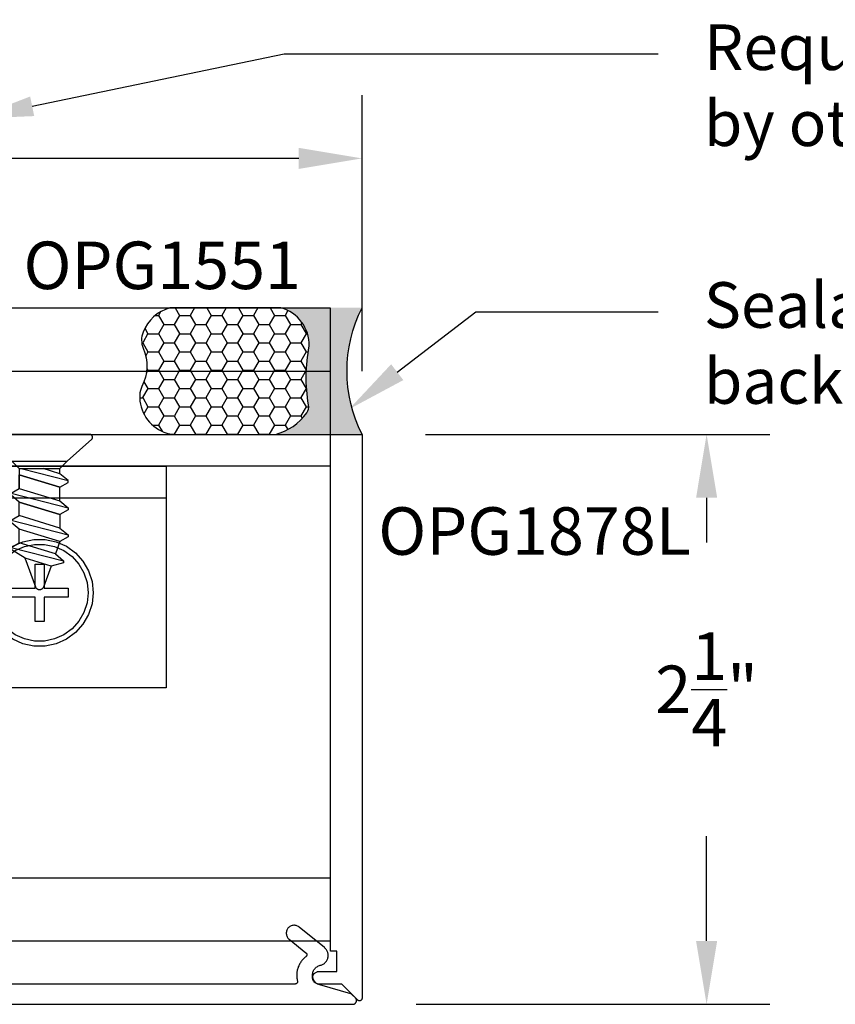
# Model space of a CAD drawing. Units: inches. Extents: x 161.6 to 189.5, y 428.8 to 464.7.
# Drawn here: x 170.9 to 174.2, y 460.6 to 464.5 of the extents above; entities that cross this region are included whole.
import ezdxf
from ezdxf import colors
from ezdxf.entities.mleader import LeaderData, LeaderLine
from ezdxf.math import Vec2, Vec3

# ---------------------------------------------------------------- set-up
doc = ezdxf.new("R2010")
doc.units = ezdxf.units.IN
doc.header["$MEASUREMENT"] = 0
doc.linetypes.add('HIDDEN2', pattern=[0.1875, 0.125, -0.0625])
for name, color, linetype in [('Arcadia-Dim', 4, 'Continuous'), ('Arcadia-Hidden', 1, 'HIDDEN2'), ('Arcadia-Profile', 5, 'Continuous'), ('Arcadia-Shade', 8, 'Continuous'), ('Arcadia-Text', 3, 'Continuous')]:
    doc.layers.add(name, color=color, linetype=linetype)
doc.styles.get("Standard").update_dxf_attribs({"font": 'ARIALN.TTF'})
doc.dimstyles.get("Standard").update_dxf_attribs({"dimscale": 0, "dimtxt": 0.046875, "dimasz": 0.0625, "dimexe": 0.0625, "dimexo": 0.0625, "dimgap": 0.09, "dimtad": 0, "dimtih": 1, "dimtoh": 1, "dimdec": 4, "dimzin": 0, "dimdsep": 46, "dimlunit": 4, "dimtxsty": 'Standard', "dimcen": 0.046875, "dimadec": 0, "dimazin": 0, "dimtfac": 1, "dimtdec": 4, "dimtofl": 0, "dimtmove": 0, "dimatfit": 3, "dimfxl": 1, "dimtolj": 1, "dimtzin": 0, "dimarcsym": 0})

# ---------------------------------------------------------------- blocks, each defined once
blk = doc.blocks.new('OPG-1999_HD-SL')
at = {"layer": 'Arcadia-Profile'}
for points in [[(0.4195744999999995, -0.009813500000007025), (0.5804255000000005, -0.009813499999992814), (0.609148900000001, 0.01925490000000707), (0.7066967999999996, 0.1064443199999943), (0.7071971999999995, 0.1071376499999985), (0.7076446999999995, 0.1078662799999961), (0.7080367999999986, 0.1086261800000017), (0.7083712999999996, 0.1094131300000072), (0.7086463000000016, 0.1102227800000009), (0.7088603000000013, 0.111050640000002), (0.7090122000000001, 0.1118921199999932), (0.7091011000000016, 0.1127425699999947), (0.7091263999999988, 0.1135972699999996), (0.7090882000000001, 0.1144515000000013), (0.7089864999999982, 0.1153005070000006), (0.7088219000000002, 0.1161396050000008), (0.7085954000000001, 0.1169641409999969), (0.7083082000000012, 0.1177695490000019), (0.7079619000000008, 0.1185513669999949), (0.7075585000000011, 0.1193052649999942), (0.7071000000000005, 0.1200270679999988), (0.7065891999999998, 0.1207127769999943), (0.7060287999999986, 0.1213585940000002), (0.7054217999999999, 0.1219609430000048), (0.7047717999999996, 0.122516485999995), (0.7040822999999996, 0.1230221470000004), (0.7033570000000005, 0.1234751249999988), (0.7026001000000015, 0.1238729110000065), (0.7018157000000009, 0.1242133023000065), (0.7010082000000004, 0.1244944126000007), (0.7001819000000005, 0.1247146852000043), (0.6993416000000003, 0.1248729001000015), (0.6984919000000005, 0.1249681809700007), (0.6976374000000014, 0.1249999999999716), (0.3023625999999986, 0.125), (0.3015080999999995, 0.1249681809700007), (0.3006583999999997, 0.1248729001000015), (0.2998180999999995, 0.1247146852000043), (0.2989917999999996, 0.1244944126000007), (0.2981842999999991, 0.1242133023000065), (0.2973998999999985, 0.1238729110000065), (0.2966429999999995, 0.1234751249999988), (0.2959177000000004, 0.1230221470000004), (0.2952282000000004, 0.122516485999995), (0.2945782000000001, 0.1219609430000048), (0.2939712000000014, 0.1213585940000002), (0.2934108000000002, 0.1207127769999943), (0.2928999999999995, 0.1200270679999988), (0.2924414999999989, 0.1193052649999942), (0.2920380999999992, 0.1185513669999949), (0.2916917999999988, 0.1177695490000019), (0.2914045999999999, 0.1169641409999969), (0.2911780999999998, 0.1161396050000008), (0.2910135000000018, 0.1153005070000006), (0.2909117999999999, 0.1144515000000013), (0.2908736000000012, 0.1135972699999996), (0.2908988999999984, 0.1127425699999947), (0.2909877999999999, 0.1118921199999932), (0.2911396999999987, 0.111050640000002), (0.2913536999999984, 0.1102227800000009), (0.2916287000000004, 0.109413129999993), (0.2919632000000014, 0.1086261800000017), (0.2923553000000005, 0.1078662799999961), (0.2928028000000005, 0.1071376499999985), (0.2933032000000004, 0.1064443199999943), (0.390851099999999, 0.01925490000000707), (0.4195744999999995, -0.009813500000007025), (0.4195744999999995, -0.03025639999999896), (0.3874043, -0.05725040000000092), (0.3874043, -0.06529290000000287), (0.4195744999999995, -0.08387340000000165), (0.5804255000000005, -0.03469629999999313), (0.5804255000000005, -0.08831329999999582), (0.5804255000000005, -0.03469629999999313), (0.4195744999999995, -0.08387340000000165), (0.4195744999999995, -0.1374904000000043), (0.5804255000000005, -0.08831329999999582), (0.6125957, -0.1068937000000005), (0.6125957, -0.1149362999999965), (0.5804255000000005, -0.1419302999999985), (0.5804255000000005, -0.1955473000000012), (0.6125957, -0.2141277000000059), (0.6125957, -0.2221701999999937), (0.5804255000000005, -0.2491641999999956), (0.5804255000000005, -0.3027811999999983), (0.6125957, -0.3213616999999971), (0.6125957, -0.329404199999999), (0.5566487000000002, -0.3636675000000054), (0.5151150000000015, -0.4777803000000063), (0.5146173000000012, -0.4789918000000029), (0.5140227000000017, -0.4801587999999981), (0.513335099999999, -0.4812735000000004), (0.5125591000000007, -0.4823286000000024), (0.5116999, -0.4833170999999936), (0.5107630000000007, -0.4842323999999962), (0.5097547999999996, -0.485068400000003), (0.5086818999999991, -0.4858196999999933), (0.5075515000000017, -0.486481100000006), (0.5063710000000015, -0.4870484000000062), (0.5051482000000007, -0.4875178000000062), (0.5038912999999994, -0.4878860999999972), (0.5026085999999985, -0.488151000000002), (0.5013086999999992, -0.4883106000000055), (0.5, -0.488363899999996), (0.4986913000000008, -0.4883106000000055), (0.4973914000000015, -0.488151000000002), (0.4961087000000006, -0.4878860999999972), (0.4948517999999993, -0.4875178000000062), (0.4936289999999985, -0.4870484000000062), (0.4924484999999983, -0.486481100000006), (0.4913181000000009, -0.4858196999999933), (0.4902452000000004, -0.485068400000003), (0.4892369999999993, -0.4842323999999962), (0.4883001, -0.4833170999999936), (0.4874408999999993, -0.4823286000000024), (0.486664900000001, -0.4812735000000004), (0.4859772999999983, -0.4801587999999981), (0.4853826999999988, -0.4789918000000029), (0.4848849999999985, -0.4777803000000063), (0.4546962999999984, -0.3948374999999942), (0.4049651999999995, -0.382503799999995), (0.4049651999999995, -0.3735834000000011), (0.437135399999999, -0.3465893999999992), (0.4195744999999995, -0.2983413000000041), (0.3874043, -0.2797608999999994), (0.3874043, -0.2717183000000034), (0.4195744999999995, -0.2447243000000014), (0.4195744999999995, -0.1911072999999988), (0.3874043, -0.172526899999994), (0.3874043, -0.1644844000000063), (0.4195744999999995, -0.1374904000000043)], [(1.919574999999998, -0.009813499999992814), (2.080425000000002, -0.009813499999992814), (2.109148999999999, 0.01925490000000707), (2.206697000000002, 0.1064443199999943), (2.207197000000001, 0.1071376499999985), (2.207644999999999, 0.1078662799999961), (2.208037000000001, 0.1086261800000017), (2.208371, 0.1094131300000072), (2.208645999999998, 0.1102227800000009), (2.208860000000001, 0.111050640000002), (2.209012000000001, 0.1118921200000074), (2.209101, 0.1127425699999947), (2.209126000000001, 0.1135972699999996), (2.209088000000001, 0.1144515000000013), (2.208985999999999, 0.1153005070000006), (2.208822000000001, 0.1161396050000008), (2.208594999999999, 0.1169641409999969), (2.208307999999999, 0.1177695490000019), (2.207961999999998, 0.1185513669999949), (2.207557999999999, 0.1193052649999942), (2.207100000000001, 0.1200270679999988), (2.206589000000001, 0.1207127769999943), (2.206029000000001, 0.1213585940000002), (2.205421999999999, 0.1219609430000048), (2.204772000000002, 0.122516485999995), (2.204082, 0.1230221470000004), (2.203357, 0.1234751249999988), (2.2026, 0.1238729110000065), (2.201816000000001, 0.1242133023000065), (2.201008000000002, 0.1244944126000007), (2.200182000000002, 0.1247146852000043), (2.199341999999998, 0.1248729001000015), (2.198491999999998, 0.1249681809700007), (2.197637, 0.1249999999999716), (1.802363, 0.125), (1.801508000000002, 0.1249681809700007), (1.800657999999999, 0.1248729001000015), (1.799817999999998, 0.1247146852000043), (1.798991999999998, 0.1244944126000007), (1.798183999999999, 0.1242133023000065), (1.7974, 0.1238729110000065), (1.796643, 0.1234751249999988), (1.795918, 0.1230221470000004), (1.795227999999998, 0.122516485999995), (1.794578000000001, 0.1219609430000048), (1.793970999999999, 0.1213585940000002), (1.793410999999999, 0.1207127769999943), (1.792899999999999, 0.1200270679999988), (1.792442000000001, 0.1193052649999942), (1.792038000000002, 0.1185513669999949), (1.791692000000001, 0.1177695490000019), (1.791405000000001, 0.1169641409999969), (1.791177999999999, 0.1161396050000008), (1.791014000000001, 0.1153005070000006), (1.790911999999999, 0.1144515000000013), (1.790873999999999, 0.1135972699999996), (1.790899, 0.1127425699999947), (1.790987999999999, 0.1118921199999932), (1.791139999999999, 0.111050640000002), (1.791354000000002, 0.1102227800000009), (1.791629, 0.1094131300000072), (1.791962999999999, 0.1086261800000017), (1.792355000000001, 0.1078662799999961), (1.792802999999999, 0.1071376499999985), (1.793302999999998, 0.1064443199999943), (1.890851000000001, 0.01925490000000707), (1.919574999999998, -0.009813499999992814), (1.919574999999998, -0.03025639999999896), (1.887404, -0.05725040000000092), (1.887404, -0.06529290000000287), (1.919574999999998, -0.08387340000000165), (2.080425000000002, -0.03469629999999313), (2.080425000000002, -0.08831329999999582), (2.080425000000002, -0.03469629999999313), (1.919574999999998, -0.08387340000000165), (1.919574999999998, -0.1374904000000043), (2.080425000000002, -0.08831329999999582), (2.112596, -0.1068937000000005), (2.112596, -0.1149362999999965), (2.080425000000002, -0.1419302999999985), (2.080425000000002, -0.1955473000000012), (2.112596, -0.2141277000000059), (2.112596, -0.2221701999999937), (2.080425000000002, -0.2491641999999956), (2.080425000000002, -0.3027811999999983), (2.112596, -0.3213616999999971), (2.112596, -0.329404199999999), (2.056649, -0.3636675000000054), (2.015115000000002, -0.4777803000000063), (2.014617000000001, -0.4789918000000029), (2.014022999999998, -0.4801587999999981), (2.013335000000001, -0.4812735000000004), (2.012559, -0.4823286000000024), (2.011700000000001, -0.4833170999999936), (2.010763000000001, -0.4842323999999962), (2.009754999999998, -0.485068400000003), (2.008682, -0.4858196999999933), (2.007550999999999, -0.486481100000006), (2.006371000000001, -0.4870484000000062), (2.005148000000002, -0.4875178000000062), (2.003890999999999, -0.4878860999999972), (2.002609, -0.488151000000002), (2.001308999999999, -0.4883106000000055), (2, -0.488363899999996), (1.998691000000001, -0.4883106000000055), (1.997391, -0.488151000000002), (1.996109000000001, -0.4878860999999972), (1.994852000000002, -0.4875178000000062), (1.993628999999999, -0.4870484000000062), (1.992449000000001, -0.486481100000006), (1.991318, -0.4858196999999933), (1.990245000000002, -0.485068400000003), (1.989236999999999, -0.4842323999999962), (1.988299999999999, -0.4833170999999936), (1.987441, -0.4823286000000024), (1.986664999999999, -0.4812735000000004), (1.985977000000002, -0.4801587999999981), (1.985382999999999, -0.4789918000000029), (1.984884999999998, -0.4777803000000063), (1.954695999999998, -0.3948374999999942), (1.904965000000001, -0.382503799999995), (1.904965000000001, -0.3735834000000011), (1.937135000000001, -0.3465893999999992), (1.919574999999998, -0.2983413000000041), (1.887404, -0.2797608999999994), (1.887404, -0.2717183000000034), (1.919574999999998, -0.2447243000000014), (1.919574999999998, -0.1911072999999988), (1.887404, -0.172526899999994), (1.887404, -0.1644844000000063), (1.919574999999998, -0.1374904000000043)], [(3.580425000000002, -0.1374904000000043), (3.612596, -0.1644844000000063), (3.612596, -0.172526899999994), (3.580425000000002, -0.1911072999999988), (3.580425000000002, -0.2447243000000014), (3.612596, -0.2717183000000034), (3.612596, -0.2797608999999994), (3.580425000000002, -0.2983413000000041), (3.562864999999999, -0.3465893999999992), (3.595034999999999, -0.3735834000000011), (3.595034999999999, -0.382503799999995), (3.545304000000002, -0.3948374999999942), (3.515115000000002, -0.4777803000000063), (3.514617000000001, -0.4789918000000029), (3.514023000000002, -0.4801587999999981), (3.513335000000001, -0.4812735000000004), (3.512559, -0.4823286000000024), (3.511700000000001, -0.4833170999999936), (3.510763000000001, -0.4842323999999962), (3.509755000000002, -0.485068400000003), (3.508682, -0.4858196999999933), (3.507550999999999, -0.486481100000006), (3.506371000000001, -0.4870484000000062), (3.505148000000002, -0.4875178000000062), (3.503890999999999, -0.4878860999999972), (3.502609, -0.488151000000002), (3.501308999999999, -0.4883106000000055), (3.5, -0.488363899999996), (3.498691000000001, -0.4883106000000055), (3.497391, -0.488151000000002), (3.496109000000001, -0.4878860999999972), (3.494851999999998, -0.4875178000000062), (3.493628999999999, -0.4870484000000062), (3.492449000000001, -0.486481100000006), (3.491318, -0.4858196999999933), (3.490244999999998, -0.485068400000003), (3.489236999999999, -0.4842323999999962), (3.488299999999999, -0.4833170999999936), (3.487441, -0.4823286000000024), (3.486664999999999, -0.4812735000000004), (3.485976999999998, -0.4801587999999981), (3.485382999999999, -0.4789918000000029), (3.484884999999998, -0.4777803000000063), (3.443351, -0.3636675000000054), (3.387404, -0.329404199999999), (3.387404, -0.3213616999999971), (3.419574999999998, -0.3027811999999983), (3.419574999999998, -0.2491641999999956), (3.387404, -0.2221701999999937), (3.387404, -0.2141277000000059), (3.419574999999998, -0.1955473000000012), (3.419574999999998, -0.1419302999999985), (3.387404, -0.1149362999999965), (3.387404, -0.1068937000000005), (3.419574999999998, -0.08831329999999582), (3.580425000000002, -0.1374904000000043), (3.580425000000002, -0.08387340000000165), (3.419574999999998, -0.03469629999999313), (3.419574999999998, -0.08831329999999582), (3.419574999999998, -0.03469629999999313), (3.580425000000002, -0.08387340000000165), (3.612596, -0.06529290000000287), (3.612596, -0.05725040000000092), (3.580425000000002, -0.03025639999999896), (3.580425000000002, -0.009813499999992814), (3.609148999999999, 0.01925490000000707), (3.706697000000002, 0.1064443199999943), (3.707197000000001, 0.1071376499999985), (3.707644999999999, 0.1078662799999961), (3.708037000000001, 0.1086261800000017), (3.708371, 0.1094131300000072), (3.708645999999998, 0.1102227800000009), (3.708860000000001, 0.111050640000002), (3.709012000000001, 0.1118921200000074), (3.709101, 0.1127425699999947), (3.709126000000001, 0.1135972699999996), (3.709088000000001, 0.1144515000000013), (3.708985999999999, 0.1153005070000006), (3.708822000000001, 0.1161396050000008), (3.708594999999999, 0.1169641409999969), (3.708307999999999, 0.1177695490000019), (3.707961999999998, 0.1185513669999949), (3.707557999999999, 0.1193052649999942), (3.707100000000001, 0.1200270679999988), (3.706589000000001, 0.1207127769999943), (3.706029000000001, 0.1213585940000002), (3.705421999999999, 0.1219609430000048), (3.704772000000002, 0.122516485999995), (3.704082, 0.1230221470000004), (3.703357, 0.1234751249999988), (3.7026, 0.1238729110000065), (3.701816000000001, 0.1242133023000065), (3.701008000000002, 0.1244944126000007), (3.700182000000002, 0.1247146852000043), (3.699341999999998, 0.1248729001000015), (3.698491999999998, 0.1249681809700007), (3.697637, 0.1249999999999716), (3.302363, 0.125), (3.301508000000002, 0.1249681809700007), (3.300658000000002, 0.1248729001000015), (3.299817999999998, 0.1247146852000043), (3.298991999999998, 0.1244944126000007), (3.298183999999999, 0.1242133023000065), (3.2974, 0.1238729110000065), (3.296643, 0.1234751249999988), (3.295918, 0.1230221470000004), (3.295227999999998, 0.122516485999995), (3.294578000000001, 0.1219609430000048), (3.293970999999999, 0.1213585940000002), (3.293410999999999, 0.1207127769999943), (3.292899999999999, 0.1200270679999988), (3.292442000000001, 0.1193052649999942), (3.292038000000002, 0.1185513669999949), (3.291692000000001, 0.1177695490000019), (3.291405000000001, 0.1169641409999969), (3.291177999999999, 0.1161396050000008), (3.291014000000001, 0.1153005070000006), (3.290911999999999, 0.1144515000000013), (3.290873999999999, 0.1135972699999996), (3.290899, 0.1127425699999947), (3.290987999999999, 0.1118921200000074), (3.291139999999999, 0.111050640000002), (3.291354000000002, 0.1102227800000009), (3.291629, 0.1094131300000072), (3.291962999999999, 0.1086261800000017), (3.292355000000001, 0.1078662799999961), (3.292802999999999, 0.1071376499999985), (3.293302999999998, 0.1064443199999943), (3.390851000000001, 0.01925490000000707), (3.419574999999998, -0.009813499999992814), (3.580425000000002, -0.009813499999992814)], [(0.609148900000001, 0.01925490000000707), (0.390851099999999, 0.01925490000000707)], [(2.109148999999999, 0.01925490000000707), (1.890851000000001, 0.01925490000000707)], [(3.390851000000001, 0.01925490000000707), (3.609148999999999, 0.01925490000000707)], [(0.5728922999999995, -0.009813499999992814), (0.3874043, -0.05725040000000092)], [(0.4195744999999995, -0.03025639999999896), (0.4864400999999994, -0.009813500000007025)], [(0.5804255000000005, -0.009813499999992814), (0.5804255000000005, -0.03469629999999313)], [(2.072892, -0.009813499999992814), (1.887404, -0.05725040000000092)], [(1.919574999999998, -0.03025639999999896), (1.986440000000002, -0.009813499999992814)], [(2.080425000000002, -0.009813499999992814), (2.080425000000002, -0.03469629999999313)], [(3.419574999999998, -0.009813499999992814), (3.419574999999998, -0.03469629999999313)], [(3.427108, -0.009813499999992814), (3.612596, -0.05725040000000092)], [(3.580425000000002, -0.03025639999999896), (3.513560000000002, -0.009813499999992814)], [(0.6125957, -0.1068937000000005), (0.3874043, -0.1644844000000063)], [(2.112596, -0.1068937000000005), (1.887404, -0.1644844000000063)], [(3.387404, -0.1068937000000005), (3.612596, -0.1644844000000063)], [(0, -0.125), (4, -0.125)], [(0.6125957, -0.2141277000000059), (0.3874043, -0.2717183000000034)], [(0.4195744999999995, -0.2447243000000014), (0.5804255000000005, -0.1955473000000012)], [(2.112596, -0.2141277000000059), (1.887404, -0.2717183000000034)], [(1.919574999999998, -0.2447243000000014), (2.080425000000002, -0.1955473000000012)], [(3.387404, -0.2141277000000059), (3.612596, -0.2717183000000034)], [(3.580425000000002, -0.2447243000000014), (3.419574999999998, -0.1955473000000012)], [(0.4195744999999995, -0.2983413000000041), (0.5804255000000005, -0.2491641999999956)], [(1.919574999999998, -0.2983413000000041), (2.080425000000002, -0.2491641999999956)], [(3.580425000000002, -0.2983413000000041), (3.419574999999998, -0.2491641999999956)], [(0.437135399999999, -0.3465893999999992), (0.5804255000000005, -0.3027811999999983)], [(1.937135000000001, -0.3465893999999992), (2.080425000000002, -0.3027811999999983)], [(3.562864999999999, -0.3465893999999992), (3.419574999999998, -0.3027811999999983)], [(0.6125957, -0.3213616999999971), (0.4049651999999995, -0.374461299999993)], [(2.112596, -0.3213616999999971), (1.904965000000001, -0.374461299999993)], [(3.387404, -0.3213616999999971), (3.595034999999999, -0.374461299999993)], [(0.4546962999999984, -0.3948374999999942), (0.5566487000000002, -0.3636675000000054)], [(1.954695999999998, -0.3948374999999942), (2.056649, -0.3636675000000054)], [(3.545304000000002, -0.3948374999999942), (3.443351, -0.3636675000000054)]]:
    blk.add_lwpolyline(points, dxfattribs=at)
for points in [[(0, -0.875), (0, 0), (4, 0), (4, -0.875)], [(0.5804255000000005, -0.1419302999999985), (0.4195744999999995, -0.1911072999999988)], [(2.080425000000002, -0.1419302999999985), (1.919574999999998, -0.1911072999999988)], [(3.419574999999998, -0.1419302999999985), (3.580425000000002, -0.1911072999999988)], [(0.7072450000000003, -0.5439949999999953), (0.6935573999999995, -0.5861210999999997), (0.6714105000000004, -0.6244807000000065), (0.6417719999999996, -0.6573975000000019), (0.6059374999999996, -0.6834328999999997), (0.5654730000000008, -0.7014487999999943), (0.5221470000000004, -0.7106581000000034), (0.4778529999999996, -0.7106581000000034), (0.4345269999999992, -0.7014487999999943), (0.3940625000000004, -0.6834328999999997), (0.3582280000000004, -0.6573975000000019), (0.3285894999999996, -0.6244807000000065), (0.3064426000000005, -0.5861210999999997), (0.2927549999999997, -0.5439949999999953), (0.2881250000000009, -0.4999437000000029), (0.2927549999999997, -0.4558923999999962), (0.3064426000000005, -0.4137664000000001), (0.3285894999999996, -0.3754066999999992), (0.3582280000000004, -0.3424899000000039), (0.3940625000000004, -0.3164546000000001), (0.4345269999999992, -0.2984385999999972), (0.4778529999999996, -0.2892293999999964), (0.5221470000000004, -0.2892293999999964), (0.5654730000000008, -0.2984385999999972), (0.6059374999999996, -0.3164546000000001), (0.6417719999999996, -0.3424899000000039), (0.6714105000000004, -0.3754066999999992), (0.6935573999999995, -0.4137664000000001), (0.7072450000000003, -0.4558923999999962), (0.7118749999999991, -0.4999437000000029)], [(0.6876821, -0.5398368000000033), (0.6752864999999986, -0.5779863000000063), (0.6552301000000007, -0.6127249999999975), (0.6283893999999997, -0.6425346000000047), (0.5959375000000016, -0.6661122999999947), (0.5592925999999991, -0.6824277000000052), (0.5200564000000014, -0.6907676000000009), (0.4799435999999986, -0.6907676000000009), (0.4407074000000009, -0.6824277000000052), (0.4040624999999984, -0.6661122999999947), (0.3716106000000003, -0.6425346000000047), (0.3447698999999993, -0.6127249999999975), (0.3247135000000014, -0.5779863000000063), (0.3123179, -0.5398368000000033), (0.3081250000000004, -0.4999437000000029), (0.3123179, -0.4600506999999965), (0.3247135000000014, -0.4219010999999995), (0.3447698999999993, -0.387162399999994), (0.3716106000000003, -0.357352800000001), (0.4040624999999984, -0.3337750999999969), (0.4407074000000009, -0.3174597999999946), (0.4799435999999986, -0.3091198000000048), (0.5200564000000014, -0.3091198000000048), (0.5592925999999991, -0.3174597999999946), (0.5959375000000016, -0.3337750999999969), (0.6283893999999997, -0.357352800000001), (0.6552301000000007, -0.387162399999994), (0.6752864999999986, -0.4219010999999995), (0.6876821, -0.4600506999999965), (0.6918749999999996, -0.4999437000000029)], [(2.207245, -0.5439949999999953), (2.193556999999998, -0.5861210999999997), (2.171409999999998, -0.6244807000000065), (2.141772, -0.6573975000000019), (2.105937000000001, -0.6834328999999997), (2.065473000000001, -0.7014487999999943), (2.022147, -0.7106581000000034), (1.977853, -0.7106581000000034), (1.934526999999999, -0.7014487999999943), (1.894062999999999, -0.6834328999999997), (1.858228, -0.6573975000000019), (1.828590000000002, -0.6244807000000065), (1.806443000000002, -0.5861210999999997), (1.792755, -0.5439949999999953), (1.788125000000001, -0.4999437000000029), (1.792755, -0.4558923999999962), (1.806443000000002, -0.4137664000000001), (1.828590000000002, -0.3754066999999992), (1.858228, -0.3424899000000039), (1.894062999999999, -0.3164546000000001), (1.934526999999999, -0.2984385999999972), (1.977853, -0.2892293999999964), (2.022147, -0.2892293999999964), (2.065473000000001, -0.2984385999999972), (2.105937000000001, -0.3164546000000001), (2.141772, -0.3424899000000039), (2.171409999999998, -0.3754066999999992), (2.193556999999998, -0.4137664000000001), (2.207245, -0.4558923999999962), (2.211874999999999, -0.4999437000000029)], [(2.187681999999999, -0.5398368000000033), (2.175287000000001, -0.5779863000000063), (2.15523, -0.6127249999999975), (2.128388999999999, -0.6425346000000047), (2.095938, -0.6661122999999947), (2.059293, -0.6824277000000052), (2.020056, -0.6907676000000009), (1.979944, -0.6907676000000009), (1.940707, -0.6824277000000052), (1.904062, -0.6661122999999947), (1.871611000000001, -0.6425346000000047), (1.84477, -0.6127249999999975), (1.824712999999999, -0.5779863000000063), (1.812318000000001, -0.5398368000000033), (1.808125, -0.4999437000000029), (1.812318000000001, -0.4600506999999965), (1.824712999999999, -0.4219010999999995), (1.84477, -0.387162399999994), (1.871611000000001, -0.357352800000001), (1.904062, -0.3337750999999969), (1.940707, -0.3174597999999946), (1.979944, -0.3091198000000048), (2.020056, -0.3091198000000048), (2.059293, -0.3174597999999946), (2.095938, -0.3337750999999969), (2.128388999999999, -0.357352800000001), (2.15523, -0.387162399999994), (2.175287000000001, -0.4219010999999995), (2.187681999999999, -0.4600506999999965), (2.191875, -0.4999437000000029)], [(3.707245, -0.5439949999999953), (3.693556999999998, -0.5861210999999997), (3.671409999999998, -0.6244807000000065), (3.641772, -0.6573975000000019), (3.605937000000001, -0.6834328999999997), (3.565473000000001, -0.7014487999999943), (3.522147, -0.7106581000000034), (3.477853, -0.7106581000000034), (3.434526999999999, -0.7014487999999943), (3.394062999999999, -0.6834328999999997), (3.358228, -0.6573975000000019), (3.328590000000002, -0.6244807000000065), (3.306443000000002, -0.5861210999999997), (3.292755, -0.5439949999999953), (3.288125000000001, -0.4999437000000029), (3.292755, -0.4558923999999962), (3.306443000000002, -0.4137664000000001), (3.328590000000002, -0.3754066999999992), (3.358228, -0.3424899000000039), (3.394062999999999, -0.3164546000000001), (3.434526999999999, -0.2984385999999972), (3.477853, -0.2892293999999964), (3.522147, -0.2892293999999964), (3.565473000000001, -0.2984385999999972), (3.605937000000001, -0.3164546000000001), (3.641772, -0.3424899000000039), (3.671409999999998, -0.3754066999999992), (3.693556999999998, -0.4137664000000001), (3.707245, -0.4558923999999962), (3.711874999999999, -0.4999437000000029)], [(3.687681999999999, -0.5398368000000033), (3.675287000000001, -0.5779863000000063), (3.65523, -0.6127249999999975), (3.628388999999999, -0.6425346000000047), (3.595938, -0.6661122999999947), (3.559293, -0.6824277000000052), (3.520056, -0.6907676000000009), (3.479944, -0.6907676000000009), (3.440707, -0.6824277000000052), (3.404062, -0.6661122999999947), (3.371611000000001, -0.6425346000000047), (3.34477, -0.6127249999999975), (3.324712999999999, -0.5779863000000063), (3.312318000000001, -0.5398368000000033), (3.308125, -0.4999437000000029), (3.312318000000001, -0.4600506999999965), (3.324712999999999, -0.4219010999999995), (3.34477, -0.387162399999994), (3.371611000000001, -0.357352800000001), (3.404062, -0.3337750999999969), (3.440707, -0.3174597999999946), (3.479944, -0.3091198000000048), (3.520056, -0.3091198000000048), (3.559293, -0.3174597999999946), (3.595938, -0.3337750999999969), (3.628388999999999, -0.357352800000001), (3.65523, -0.387162399999994), (3.675287000000001, -0.4219010999999995), (3.687681999999999, -0.4600506999999965), (3.691875, -0.4999437000000029)], [(0.4823720000000016, -0.6129437000000024), (0.5176279999999984, -0.6129437000000024), (0.5176279999999984, -0.5175717000000049), (0.6129999999999995, -0.5175717000000049), (0.6129999999999995, -0.4823157000000009), (0.5176279999999984, -0.4823157000000009), (0.5176279999999984, -0.3869437000000033), (0.4823720000000016, -0.3869437000000033), (0.4823720000000016, -0.4823157000000009), (0.3870000000000005, -0.4823157000000009), (0.3870000000000005, -0.5175717000000049), (0.4823720000000016, -0.5175717000000049)], [(2.017627999999998, -0.6129437000000024), (1.982372000000002, -0.6129437000000024), (1.982372000000002, -0.5175717000000049), (1.887, -0.5175717000000049), (1.887, -0.4823157000000009), (1.982372000000002, -0.4823157000000009), (1.982372000000002, -0.3869437000000033), (2.017627999999998, -0.3869437000000033), (2.017627999999998, -0.4823157000000009), (2.113, -0.4823157000000009), (2.113, -0.5175717000000049), (2.017627999999998, -0.5175717000000049)], [(3.517627999999998, -0.6129437000000024), (3.482372000000002, -0.6129437000000024), (3.482372000000002, -0.5175717000000049), (3.387, -0.5175717000000049), (3.387, -0.4823157000000009), (3.482372000000002, -0.4823157000000009), (3.482372000000002, -0.3869437000000033), (3.517627999999998, -0.3869437000000033), (3.517627999999998, -0.4823157000000009), (3.613, -0.4823157000000009), (3.613, -0.5175717000000049), (3.517627999999998, -0.5175717000000049)]]:
    blk.add_lwpolyline(points, close=True, dxfattribs=at)
blk = doc.blocks.new('*D12')
at = {"layer": 'Arcadia-Dim', "color": 0, "lineweight": -2, "transparency": 16777216}
for p, q in [((165.0206255033244, 463.0608565548501), (165.0206255033244, 464.1572007327132)), ((172.2826312683112, 463.06776438485), (172.2826312683112, 464.1572007327132)), ((165.2706255033244, 463.9072007327132), (168.1452479287919, 463.9072007327132)), ((172.0326312683112, 463.9072007327132), (169.1580088428437, 463.9072007327132))]:
    blk.add_line(p, q, dxfattribs=at)
at = {"layer": 'Arcadia-Dim', "color": 0, "lineweight": -3, "transparency": 16777216}
for points in [[(165.2706255033244, 463.9488673993799), (165.2706255033244, 463.8655340660465), (165.0206255033244, 463.9072007327132)], [(172.0326312683112, 463.9488673993799), (172.0326312683112, 463.8655340660465), (172.2826312683112, 463.9072007327132)]]:
    blk.add_solid(points, dxfattribs=at)
at = {"layer": 'Defpoints', "lineweight": -3, "transparency": 16777216}
for p in [(172.2826312683112, 463.9072007327132), (165.0206255033244, 462.8108565548501), (172.2826312683112, 462.81776438485)]:
    blk.add_point(p, dxfattribs=at)
at = {"layer": 'Arcadia-Dim', "color": 0, "transparency": 16777216, "insert": (168.6516283858178, 463.9072007327132), "char_height": 0.1875, "attachment_point": 5}
blk.add_mtext('\\A1;7{\\H1.000000x;\\S1/4;}"', dxfattribs=at)
blk = doc.blocks.new('*D13')
at = {"layer": 'Arcadia-Dim', "color": 0, "lineweight": -2, "transparency": 16777216}
for p, q in [((172.5326312683112, 462.81776438485), (173.8931775828362, 462.81776438485)), ((173.6431775828362, 462.56776438485), (173.6431775828362, 462.3906340462356)), ((173.6431775828362, 460.81830638485), (173.6431775828362, 461.2323666519655)), ((172.4959042683112, 460.56830638485), (173.8931775828362, 460.56830638485))]:
    blk.add_line(p, q, dxfattribs=at)
at = {"layer": 'Arcadia-Dim', "color": 0, "lineweight": -3, "transparency": 16777216}
for points in [[(173.6015109161695, 462.56776438485), (173.6848442495028, 462.56776438485), (173.6431775828362, 462.81776438485)], [(173.6015109161695, 460.81830638485), (173.6848442495028, 460.81830638485), (173.6431775828362, 460.56830638485)]]:
    blk.add_solid(points, dxfattribs=at)
at = {"layer": 'Defpoints', "lineweight": -3, "transparency": 16777216}
for p in [(172.2826312683112, 462.81776438485), (172.2459042683112, 460.56830638485), (173.6431775828362, 460.56830638485)]:
    blk.add_point(p, dxfattribs=at)
at = {"layer": 'Arcadia-Dim', "color": 0, "transparency": 16777216, "insert": (173.6431775828361, 461.8115003491006), "char_height": 0.1875, "attachment_point": 5}
blk.add_mtext('\\A1;2{\\H1.000000x;\\S1/4;}"', dxfattribs=at)
blk = doc.blocks.new('A$C4CC929B4')
at = {"layer": 'Arcadia-Profile'}
for p, q in [((-2.735999999999876, 2.25), (2.735999999999876, 2.25)), ((-2.735999999999876, 0.25), (2.735999999999876, 0.25))]:
    blk.add_line(p, q, dxfattribs=at)
blk.add_lwpolyline([(2.735999999999876, 2.5), (2.735999999999876, 0), (-2.735999999999876, 0), (-2.735999999999876, 2.5)], close=True, dxfattribs=at)
blk = doc.blocks.new('Dynblock-Sealant')
at = {"layer": 'Arcadia-Profile'}
h = blk.add_hatch(color=256, dxfattribs=at)
edge = h.paths.add_edge_path()
edge.add_line((-3.053113317717186e-16, 0.3750000000000013), (-0.2561978488290509, 0.3750000000000013))
edge.add_arc((-0.2968777799670104, 0.2172425456151554), 0.1629179892196558, 35.12576795111403, 75.54049043261, ccw=False)
edge.add_arc((-0.1891877120709748, 0.2930007706583724), 0.03124999999998449, -9.589877105315225, 35.125767951116984, ccw=False)
edge.add_arc((0.3231379503014348, 0.2064404742972084), 0.4883366330377225, 170.4101228946807, 190.9855794753516)
edge.add_arc((-0.2710315728123671, 0.1106123631241158), 0.1148149856163851, -74.4499340415818, 1.3823096407652997, ccw=False)
edge.add_line((-0.2402519359356224, 3.381739333008227e-13), (-4.47947234860635e-13, 3.381739333008227e-13))
edge.add_arc((0.373177790171672, 0.1874999999997243), 0.4176337068263487, 153.3231490947054, 206.6768509051579, ccw=False)
at = {"layer": 'Arcadia-Shade', "lineweight": -3}
h = blk.add_hatch(dxfattribs=at)
h.set_pattern_fill('HONEY', color=256, scale=0.25)
h.set_pattern_definition([(0, (0, 0), (0.046875, 0.02706329386826371), [0.03125, -0.0625]), (120, (0, 0), (-0.04687499999999999, 0.02706329386826371), [0.03125, -0.06249999999999999]), (59.99999999999999, (0, 0), (1.040834085586084e-17, 0.05412658773652742), [-0.0625, 0.03125])])
h.paths.add_polyline_path([(-0.2402519359368233, -2.886579864025407e-15, 0.3435090603726194), (-0.1562500000000309, 0.1133821040536955, -0.0900193469024165), (-0.1583744156327502, 0.2877946912689345, 0.1976228614784509), (-0.1636286172469866, 0.3109811814372566, 0.1781934081275223), (-0.2561978488290509, 0.3750000000000013), (-0.550297450482238, 0.3750000000000013, 0.09541692369353451), (-0.5863897107137318, 0.3680490913405168, 0.3204879081861729), (-0.6582734691761499, 0.2585863400617527, 0.1072170252175634), (-0.6516444408070798, 0.2329292479401068, -0.2200532177358034), (-0.6478854977273305, 0.1199428811052638, 0.197198363996938), (-0.6483858901275293, 0.0724912902839393, 0.2294187004830097), (-0.5691393538842893, -2.886579864025407e-15)])
at = {"layer": 'Arcadia-Profile'}
blk.add_lwpolyline([(-0.65164444080708, 0.2329292479401071, -0.1073450320601699), (-0.6582747017734847, 0.2586179536280531, -0.3204104769671941), (-0.5863897107137311, 0.368049091340517, -0.09541692369342575), (-0.5502974504822792, 0.3750000000000013), (-0.2561978488290509, 0.3750000000000013, -0.1781934081275193), (-0.1636286172469877, 0.3109811814372581, -0.1976228614784485), (-0.1583744156327499, 0.2877946912689366, 0.09001934690241879), (-0.1562500000000304, 0.1133821040536933, -0.3435090603726143), (-0.2402519359368232, -2.886579864025407e-15), (-0.5691393538842894, -2.886579864025407e-15, -0.2294187004830065), (-0.6483858901275288, 0.07249129028393797, -0.1971983639969396), (-0.647885497727331, 0.1199428811052629, 0.2200532177358061)], format="xyb", close=True, dxfattribs=at)
blk.add_arc((0.373177790170492, 0.1874999999999977), 0.4176337068251686, 153.3231490946662, 206.6768509053331, dxfattribs=at)

msp = doc.modelspace()

# ---------------------------------------------------------------- linework, layer by layer
at = {"layer": 'Arcadia-Profile'}
for points in [[(166.4426312683112, 462.81776438485), (172.2826312683112, 462.81776438485), (172.2826312683112, 460.59190638485), (172.2826002683112, 460.59112179385), (172.2825082683112, 460.5903420398501), (172.2823552683112, 460.58957193085), (172.2821422683112, 460.5888162148501), (172.2818702683112, 460.5880795508501), (172.2815412683112, 460.58736647985), (172.2811572683112, 460.5866813988501), (172.2807212683112, 460.58602853185), (172.2802352683112, 460.58541190485), (172.2797022683112, 460.58483531685), (172.2791252683112, 460.5843023248501), (172.2785092683112, 460.5838162148501), (172.2778562683112, 460.5833799828501), (172.2771712683112, 460.5829963198501), (172.2764582683112, 460.58266758955), (172.2757212683112, 460.58239581965), (172.2749652683112, 460.58218268565), (172.2741952683112, 460.5820295014501), (172.2734162683112, 460.58193721151), (172.2726312683112, 460.58190638485), (172.2718462683112, 460.58193721151), (172.2710672683112, 460.5820295014501), (172.2702972683112, 460.58218268565), (172.2695412683112, 460.58239581965), (172.2688042683112, 460.58266758955), (172.2680912683112, 460.5829963198501), (172.2674062683112, 460.5833799828501), (172.2667532683112, 460.5838162148501), (172.2661372683112, 460.5843023248501), (172.2655602683112, 460.58483531685), (172.2026312683112, 460.6477642448501), (172.1126312683112, 460.6477642448501), (172.1100182683112, 460.64790120485), (172.1074332683112, 460.6483105548501), (172.1049052683112, 460.6489878348501), (172.1024622683112, 460.64992561485), (172.1001312683112, 460.6511136148501), (172.0979362683112, 460.6525388248501), (172.0959032683112, 460.6541856248501), (172.0940522683112, 460.65603598485), (172.0924052683112, 460.65806961485), (172.0909802683112, 460.66026424485), (172.0897922683112, 460.66259583485), (172.0888542683112, 460.66503882485), (172.0881772683112, 460.66756645485), (172.0877682683112, 460.6701510348501), (172.0876312683112, 460.67276424485), (172.0877682683112, 460.6753774648501), (172.0881772683112, 460.6779620448501), (172.0888542683112, 460.6804896748501), (172.0897922683112, 460.6829326848501), (172.0909802683112, 460.68526428485), (172.0924052683112, 460.6874588848501), (172.0940522683112, 460.6894924848501), (172.0959032683112, 460.69134288485), (172.0979362683112, 460.69298968485), (172.1001312683112, 460.69441488485), (172.1024622683112, 460.6956028848501), (172.1049052683112, 460.69654068485), (172.1074332683112, 460.6972179848501), (172.1100182683112, 460.6976272848501), (172.1126312683112, 460.6977642848501), (172.1826312683112, 460.6977642848501), (172.1826312683112, 460.7777642848501), (172.1576312683112, 460.7777642848501), (172.1576312683112, 462.69276438485), (166.7206312683112, 462.69276438485)], [(166.4679042683112, 460.56830638485), (172.2459042683112, 460.56830638485), (172.2470812683112, 460.5683526248401), (172.2482512683112, 460.5684910597501), (172.2494062683112, 460.5687208360501), (172.2505392683112, 460.5690405371501), (172.2516442683112, 460.5694481918501), (172.2527142683112, 460.5699412868501), (172.2537412683112, 460.57051678285), (172.2547212683112, 460.57117112985), (172.2556462683112, 460.5719002958501), (172.2565112683112, 460.5726997828501), (172.2573102683112, 460.57356466385), (172.2580392683112, 460.57448960585), (172.2586942683112, 460.5754689068501), (172.2592692683112, 460.57649652785), (172.2597622683112, 460.5775661338501), (172.2601702683112, 460.57867113485), (172.2604902683112, 460.57980470485), (172.2607192683112, 460.5809598648501), (172.2608582683112, 460.5821294948501), (172.2609042683112, 460.58330638485), (172.2608582683112, 460.58448327485), (172.2607192683112, 460.5856529048501), (172.2604902683112, 460.58680806485), (172.2601702683112, 460.5879416348501), (172.2597622683112, 460.58904663485), (172.2592692683112, 460.5901162448501), (172.2586942683112, 460.59114386485), (172.2580392683112, 460.5921231648501), (172.2573102683112, 460.5930481048501), (172.2565112683112, 460.5939129848501), (172.2443272683112, 460.60609655485), (172.2441472683112, 460.60627398485), (172.2439632683112, 460.6064483548501), (172.2437772683112, 460.6066195948501), (172.2435882683112, 460.6067876648501), (172.2433962683112, 460.6069525248501), (172.2432012683112, 460.6071141248501), (172.2430032683112, 460.60727241485), (172.2428032683112, 460.60742734485), (172.2426012683112, 460.6075788848501), (172.2423952683112, 460.6077269748501), (172.2421882683112, 460.6078715848501), (172.2419782683112, 460.60801267485), (172.2417652683112, 460.60815019485), (172.2415502683112, 460.6082841148501), (172.2413342683112, 460.6084143948501), (172.2411142683112, 460.6085409948501), (172.2408932683112, 460.60866387485), (172.2406702683112, 460.6087830048501), (172.2404452683112, 460.6088983548501), (172.2402172683112, 460.6090098948501), (172.2399882683112, 460.60911757485), (172.2397582683112, 460.6092213848501), (172.2395252683112, 460.6093212848501), (172.2392912683112, 460.60941724485), (172.2390552683112, 460.60950923485), (172.2388182683112, 460.60959724485), (172.2385792683112, 460.60968123485), (172.2383392683112, 460.60976118485), (172.2380982683112, 460.6098370748501), (172.2378552683112, 460.6099088848501), (172.1159802683112, 460.6448559148501), (172.1126512683112, 460.6459708648501), (172.1094322683112, 460.6473734648501), (172.1063492683112, 460.6490529048501), (172.1034252683112, 460.6509962448501), (172.1006822683112, 460.65318852485), (172.0981432683112, 460.65561283485), (172.0958262683112, 460.6582505148501), (172.0937482683112, 460.6610812348501), (172.0919282683112, 460.6640831848501), (172.0903772683112, 460.66723324485), (172.0891092683112, 460.67050708485), (172.0881322683112, 460.6738795848501), (172.0874552683112, 460.6773247848501), (172.0870832683112, 460.6808159848501), (172.0870192683112, 460.6843263848501), (172.0872622683112, 460.68782888485), (172.0878122683112, 460.69129658485), (172.0886642683112, 460.6947027848501), (172.0898112683112, 460.69802108485), (172.0912442683112, 460.70122608485), (172.0929532683112, 460.70429298485), (172.0949252683112, 460.70719818485), (172.0971432683112, 460.7099192848501), (172.0995922683112, 460.71243538485), (172.1022522683112, 460.71472708485), (172.1051032683112, 460.71677668485), (172.1081222683112, 460.7185684848501), (172.1112872683112, 460.72008848485), (172.1145732683112, 460.7213251848501), (172.1179552683112, 460.72226898485), (172.1208272683112, 460.72304978485), (172.1236332683112, 460.7240419848501), (172.1263572683112, 460.7252400848501), (172.1289852683112, 460.72663738485), (172.1315022683112, 460.72822618485), (172.1338932683112, 460.72999778485), (172.1361462683112, 460.73194228485), (172.1382492683112, 460.7340488848501), (172.1401882683112, 460.73630598485), (172.1419552683112, 460.7387010848501), (172.1435392683112, 460.74122098485), (172.1449312683112, 460.74385158485), (172.1461232683112, 460.74657838485), (172.1471102683112, 460.7493863848501), (172.1478852683112, 460.75225988485), (172.1484442683112, 460.7551830848501), (172.1487842683112, 460.75813978485), (172.1489042683112, 460.7611135848501), (172.1488022683112, 460.76408808485), (172.1484792683112, 460.7670466848501), (172.1479372683112, 460.7699730848501), (172.1471792683112, 460.77285118485), (172.1462092683112, 460.7756648848501), (172.1450332683112, 460.7783986848501), (172.1436562683112, 460.7810374848501), (172.1420872683112, 460.7835666848501), (172.1403352683112, 460.78597208485), (172.1384082683112, 460.7882406848501), (172.1363182683112, 460.7903596848501), (172.1340772683112, 460.79231738485), (172.0339512683112, 460.87339788485), (172.0313262683112, 460.8753051848501), (172.0285152683112, 460.8769275848501), (172.0255512683112, 460.8782473848501), (172.0224652683112, 460.8792500848501), (172.0192912683112, 460.8799246848501), (172.0160642683112, 460.8802638848501), (172.0128192683112, 460.8802638848501), (172.0095922683112, 460.8799246848501), (172.0064182683112, 460.8792500848501), (172.0033322683112, 460.8782473848501), (172.0003682683112, 460.8769275848501), (171.9975582683112, 460.8753051848501), (171.9949332683112, 460.87339788485), (171.9925212683112, 460.87122668485), (171.9903502683112, 460.8688152848501), (171.9884432683112, 460.86619018485), (171.9868212683112, 460.86338008485), (171.9855012683112, 460.8604157848501), (171.9844982683112, 460.85732978485), (171.9838232683112, 460.8541558848501), (171.9834842683112, 460.8509287848501), (171.9834842683112, 460.84768398485), (171.9838232683112, 460.8444568848501), (171.9844982683112, 460.84128298485), (171.9855012683112, 460.8381969848501), (171.9868212683112, 460.83523268485), (171.9884432683112, 460.83242258485), (171.9903502683112, 460.8297974848501), (171.9925212683112, 460.82738608485), (171.9949332683112, 460.82521488485), (172.0608702683112, 460.77182008485), (172.0613252683112, 460.7714278848501), (172.0617572683112, 460.77100908485), (172.0621622683112, 460.7705651848501), (172.0625402683112, 460.7700976848501), (172.0628892683112, 460.76960828485), (172.0632082683112, 460.7690988848501), (172.0634962683112, 460.76857118485), (172.0637512683112, 460.76802718485), (172.0639742683112, 460.7674687848501), (172.0641622683112, 460.76689798485), (172.0643162683112, 460.7663169848501), (172.0644352683112, 460.7657276848501), (172.0645182683112, 460.76513238485), (172.0645652683112, 460.7645331848501), (172.0645762683112, 460.76393218485), (172.0645512683112, 460.7633315848501), (172.0644902683112, 460.7627335848501), (172.0643932683112, 460.7621403848501), (172.0642612683112, 460.76155408485), (172.0640932683112, 460.76097678485), (172.0638912683112, 460.76041058485), (172.0636562683112, 460.7598574848501), (172.0633882683112, 460.7593195848501), (172.0630882683112, 460.7587986848501), (172.0627572683112, 460.75829688485), (172.0623972683112, 460.75781578485), (172.0620082683112, 460.75735718485), (172.0615932683112, 460.75692278485), (172.0611522683112, 460.75651418485), (172.0606872683112, 460.75613268485), (172.0579122683112, 460.75390308485), (172.0552242683112, 460.75156768485), (172.0526292683112, 460.74913018485), (172.0501312683112, 460.7465939848501), (172.0477322683112, 460.74396308485), (172.0454372683112, 460.7412412848501), (172.0432492683112, 460.7384327848501), (172.0411712683112, 460.73554168485), (172.0392072683112, 460.7325722848501), (172.0373592683112, 460.72952918485), (172.0356302683112, 460.72641688485), (172.0340232683112, 460.7232399848501), (172.0325402683112, 460.72000338485), (172.0311832683112, 460.7167116848501), (172.0299552683112, 460.7133700848501), (172.0288572683112, 460.7099833848501), (172.0278902683112, 460.7065566848501), (172.0270572683112, 460.70309528485), (172.0263592683112, 460.6996041848501), (172.0257962683112, 460.6960886848501), (172.0253702683112, 460.69255398485), (172.0250812683112, 460.68900548485), (172.0249292683112, 460.68544848485), (172.0249152683112, 460.68188828485), (172.0250392683112, 460.6783300848501), (172.0253002683112, 460.67477948485), (172.0256992683112, 460.6712415848501), (172.0262342683112, 460.6677217548501), (172.0269042683112, 460.66422527485), (172.0277102683112, 460.6607573648501), (172.0278412683112, 460.6601655748501), (172.0279352683112, 460.65956695485), (172.0279942683112, 460.65896370485), (172.0280152683112, 460.6583580348501), (172.0280002683112, 460.65775218485), (172.0279482683112, 460.65714836485), (172.0278602683112, 460.65654879485), (172.0277352683112, 460.6559556848501), (172.0275752683112, 460.65537121485), (172.0273792683112, 460.65479751485), (172.0271502683112, 460.65423670485), (172.0268862683112, 460.65369084485), (172.0265902683112, 460.6531619348501), (172.0262632683112, 460.6526519248501), (172.0259052683112, 460.6521626848501), (172.0255192683112, 460.6516960048501), (172.0251042683112, 460.6512536048501), (172.0246642683112, 460.65083710485), (172.0242002683112, 460.6504480448501), (172.0237122683112, 460.65008784485), (172.0232042683112, 460.64975783485), (172.0226762683112, 460.6494592248501), (172.0221322683112, 460.6491931048501), (172.0215722683112, 460.6489604548501), (172.0210002683112, 460.6487621348501), (172.0204162683112, 460.6485988748501), (172.0198242683112, 460.64847126485), (172.0192242683112, 460.6483797748501), (172.0186212683112, 460.6483247448501), (172.0180152683112, 460.6483063848501), (166.8089042683112, 460.6483063848501)]]:
    msp.add_lwpolyline(points, dxfattribs=at)

# ---------------------------------------------------------------- block references
at = {"layer": 'Arcadia-Hidden'}
msp.add_blockref('A$C4CC929B4', (169.420959794003, 460.81776438485), dxfattribs=at)
at = {"layer": 'Arcadia-Profile', "lineweight": -3, "xscale": -1.333333333333333, "yscale": 1.333333333333333, "zscale": 1.333333333333333, "rotation": 180}
msp.add_blockref('Dynblock-Sealant', (172.2826312683112, 463.31776438485), dxfattribs=at)
at = {"layer": 'Arcadia-Profile', "lineweight": -3}
msp.add_blockref('OPG-1999_HD-SL', (167.5095880443629, 462.69276438485), dxfattribs=at)

# ---------------------------------------------------------------- texts
at = {"layer": 'Arcadia-Text', "lineweight": -3}
for s, p in [('OPG1551', (170.9459734397826, 463.3913633707044)), ('OPG1878L', (172.3466877889682, 462.342576635823))]:
    msp.add_text(s, height=0.1875, dxfattribs=at).set_placement(p)

# ---------------------------------------------------------------- dimensions: what is measured, and where the dimension line sits
at = {"layer": 'Arcadia-Dim'}
dim = msp.add_linear_dim(base=(172.2826312683112, 463.9072007327132), p1=(165.0206255033244, 462.8108565548501), p2=(172.2826312683112, 462.81776438485), dimstyle='Standard', override={"dimscale": 4}, dxfattribs=at)
dim.commit()
dim.dimension.update_dxf_attribs({"geometry": '*D12', "text_midpoint": (168.6516283858178, 463.9072007327132)})
dim = msp.add_linear_dim(base=(173.6431775828362, 460.56830638485), p1=(172.2826312683112, 462.81776438485), p2=(172.2459042683112, 460.56830638485), angle=90, dimstyle='Standard', override={"dimscale": 4}, dxfattribs=at)
dim.commit()
dim.dimension.update_dxf_attribs({"geometry": '*D13', "text_midpoint": (173.6431775828361, 461.8115003491006), "dimtype": 160})

# ---------------------------------------------------------------- leaders
at = {"layer": 'Arcadia-Text', "lineweight": -3}
ml = msp.add_multileader_mtext('Standard', dxfattribs=at)
ml.set_content('\\A1;Required fasteners\\Pby others ', color=256)
ml.set_leader_properties()
ml.build(insert=Vec2(0, 0))
ml.multileader.update_dxf_attribs({"dogleg_length": 0.36, "arrow_head_size": 0.24})
ctx = ml.context
ctx.base_point, ctx.char_height, ctx.arrow_head_size, ctx.landing_gap_size, ctx.plane_origin = Vec3(173.4524692445851, 464.319554074766), 0.18, 0.24, 0.18, Vec3(171.8194760424711, 459.396238248669)
notes = []
notes.append((ctx, [(0, (1, 1, 0), (171.9748199263955, 464.319554074766), (1, 0), 1.477649318189578, [(0, [(170.7454537402629, 464.0639610536459)], 0, [])])]))
ctx.mtext.insert, ctx.mtext.flow_direction = Vec3(173.6324692445851, 464.4360138291998), 5
ml = msp.add_multileader_mtext('Standard', dxfattribs=at)
ml.set_content('Sealant over\\Pbacker rod typ.', color=256)
ml.set_leader_properties()
ml.build(insert=Vec2(0, 0))
ml.multileader.update_dxf_attribs({"dogleg_length": 0.36, "arrow_head_size": 0.24})
ctx = ml.context
ctx.base_point, ctx.char_height, ctx.arrow_head_size, ctx.landing_gap_size, ctx.plane_origin = Vec3(173.4524692445851, 463.3021312703582), 0.18, 0.24, 0.18, Vec3(171.8194760424711, 463.98026847888)
notes.append((ctx, [(0, (1, 1, 0), (172.7324692445851, 463.3021312703582), (1, 0), 0.72, [(0, [(172.2313479176594, 462.9172223803945)], 0, [])])]))
ctx.mtext.insert, ctx.mtext.flow_direction = Vec3(173.6324692445851, 463.4185910247921), 5
for ctx, leaders in notes:
    for number, flags, end, landing, length, lines in leaders:
        leader = LeaderData()
        leader.index, (leader.has_last_leader_line, leader.has_dogleg_vector, leader.attachment_direction) = number, flags
        leader.last_leader_point, leader.dogleg_vector, leader.dogleg_length = Vec3(end), Vec3(landing), length
        for number, points, colour, breaks in lines:
            line = LeaderLine()
            line.index, line.vertices, line.color, line.breaks = number, Vec3.list(points), colors.encode_raw_color(colour), breaks
            leader.lines.append(line)
        ctx.leaders.append(leader)

doc.saveas('drawing.dxf')
